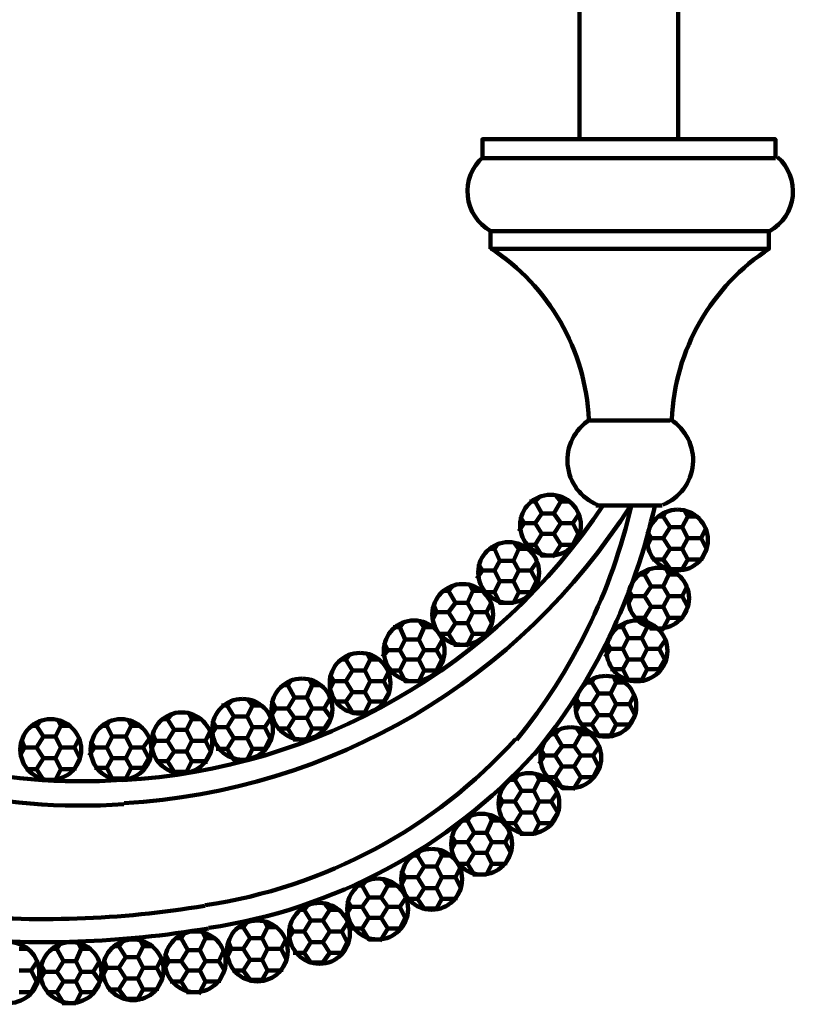
# Model space of a CAD drawing. Units: inches. Extents: x -13.8 to 24.3, y -21.9 to 33.
# Drawn here: x 16.3 to 24.3, y -15.5 to -5.4 of the extents above; entities that cross this region are included whole.
import ezdxf

# ---------------------------------------------------------------- set-up
doc = ezdxf.new("R2010")
doc.units = ezdxf.units.IN
doc.header["$MEASUREMENT"] = 0
doc.layers.add('Layer 1', color=7, linetype='Continuous')

# ---------------------------------------------------------------- blocks, each defined once
blk = doc.blocks.new('block 3')
at = {"layer": 'Layer 1', "color": 7, "lineweight": 140, "true_color": 0xffffff}
for points in [[(22.247, -10.353), (22.288, -10.353)], [(22.247, -10.353), (22.302, -10.353)], [(22.247, -10.353), (22.884, -10.353)], [(22.288, -10.353), (22.316, -10.353)], [(22.357, -10.353), (22.302, -10.353)], [(22.316, -10.353), (22.565, -10.353)], [(22.565, -10.353), (22.814, -10.353), (22.884, -10.353)], [(22.565, -10.353), (22.773, -10.353)], [(22.814, -10.353), (22.773, -10.353)], [(22.814, -10.353), (22.814, -10.353)], [(22.814, -10.353), (22.884, -10.353)]]:
    blk.add_lwpolyline(points, dxfattribs=at)
for points in [[(17.37, -13.168), (19.365, -13.053), (21.189, -12.009), (22.298, -10.347)], [(17.384, -13.403), (19.508, -13.281), (21.442, -12.143), (22.58, -10.346)], [(21.407, -12.752), (21.98, -12.052), (22.383, -11.229), (22.584, -10.347)], [(21.586, -12.905), (22.195, -12.162), (22.62, -11.285), (22.826, -10.346)], [(13.783, -12.339), (14.87, -12.959), (16.115, -13.246), (17.364, -13.165)], [(13.7, -12.578), (14.82, -13.207), (16.098, -13.497), (17.38, -13.414)], [(18.213, -14.449), (19.439, -14.266), (20.564, -13.664), (21.396, -12.746)], [(18.252, -14.681), (19.536, -14.49), (20.714, -13.86), (21.585, -12.899)], [(15.588, -14.543), (16.462, -14.629), (17.344, -14.599), (18.21, -14.453)], [(15.561, -14.777), (16.457, -14.866), (17.36, -14.835), (18.247, -14.685)]]:
    blk.add_open_spline(points, degree=3, dxfattribs=at)
blk = doc.blocks.new('block 5')
at = {"layer": 'Layer 1', "color": 7, "lineweight": 140, "true_color": 0xffffff}
for points in [[(24.061, -6.794), (24.061, -6.6), (21.056, -6.6), (21.056, -6.794), (22.565, -6.794)], [(24.061, -6.794), (22.565, -6.794)], [(21.139, -7.542), (21.139, -7.722)], [(21.139, -7.542), (22.565, -7.542)], [(23.992, -7.542), (22.565, -7.542)], [(23.992, -7.542), (23.992, -7.722)], [(21.139, -7.722), (22.565, -7.722)], [(23.992, -7.722), (22.565, -7.722)], [(22.15, -9.481), (22.565, -9.481)], [(22.98, -9.481), (22.565, -9.481)], [(21.596, -10.312), (21.637, -10.27)], [(21.859, -10.312), (21.817, -10.256)], [(21.54, -10.312), (21.596, -10.312)], [(21.665, -10.436), (21.596, -10.312)], [(21.79, -10.436), (21.859, -10.312)], [(21.859, -10.312), (21.942, -10.312)], [(22.898, -10.353), (22.219, -10.353)], [(21.485, -10.533), (21.443, -10.464)], [(21.596, -10.533), (21.665, -10.436)], [(21.665, -10.436), (21.79, -10.436)], [(21.859, -10.533), (21.79, -10.436)], [(21.983, -10.533), (22.039, -10.45)], [(22.856, -10.464), (22.911, -10.464)], [(22.911, -10.464), (22.939, -10.409)], [(22.98, -10.575), (22.911, -10.464)], [(23.105, -10.575), (23.161, -10.464)], [(23.161, -10.464), (23.133, -10.409)], [(23.161, -10.464), (23.244, -10.464)], [(21.43, -10.616), (21.485, -10.533)], [(21.485, -10.533), (21.596, -10.533)], [(21.665, -10.644), (21.596, -10.533)], [(21.79, -10.644), (21.859, -10.533)], [(21.859, -10.533), (21.983, -10.533)], [(22.039, -10.644), (21.983, -10.533)], [(22.911, -10.686), (22.98, -10.575)], [(22.98, -10.575), (23.105, -10.575)], [(23.161, -10.686), (23.105, -10.575)], [(21.596, -10.755), (21.665, -10.644)], [(21.665, -10.644), (21.79, -10.644)], [(21.859, -10.755), (21.79, -10.644)], [(21.983, -10.755), (22.039, -10.644)], [(22.039, -10.644), (22.039, -10.644)], [(22.039, -10.644), (22.053, -10.644)], [(22.787, -10.686), (22.745, -10.616)], [(22.745, -10.769), (22.787, -10.686)], [(22.787, -10.686), (22.911, -10.686)], [(22.98, -10.796), (22.911, -10.686)], [(23.105, -10.796), (23.161, -10.686)], [(23.161, -10.686), (23.299, -10.686)], [(23.299, -10.686), (23.341, -10.603)], [(23.354, -10.796), (23.299, -10.686)], [(21.18, -10.796), (21.208, -10.755)], [(21.43, -10.796), (21.388, -10.741)], [(21.485, -10.755), (21.596, -10.755)], [(21.79, -10.866), (21.665, -10.866), (21.596, -10.755)], [(21.79, -10.866), (21.859, -10.755)], [(21.859, -10.755), (21.983, -10.755)], [(21.983, -10.769), (21.983, -10.755)], [(21.125, -10.796), (21.18, -10.796)], [(21.236, -10.921), (21.18, -10.796)], [(21.374, -10.921), (21.43, -10.796)], [(21.43, -10.796), (21.513, -10.796)], [(21.665, -10.866), (21.665, -10.866)], [(21.803, -10.88), (21.79, -10.866)], [(22.911, -10.907), (22.98, -10.796)], [(22.98, -10.796), (23.105, -10.796)], [(23.161, -10.907), (23.105, -10.796)], [(23.299, -10.907), (23.354, -10.796)], [(23.354, -10.796), (23.354, -10.796)], [(23.354, -10.796), (23.354, -10.796)], [(21.056, -11.018), (21.014, -10.949)], [(21.18, -11.018), (21.236, -10.921)], [(21.236, -10.921), (21.374, -10.921)], [(21.43, -11.018), (21.374, -10.921)], [(21.554, -11.018), (21.61, -10.935)], [(22.801, -10.907), (22.911, -10.907)], [(23.105, -11.004), (22.98, -11.004), (22.911, -10.907)], [(23.105, -11.004), (23.161, -10.907)], [(23.161, -10.907), (23.299, -10.907)], [(23.299, -10.921), (23.299, -10.907)], [(21, -11.101), (21.056, -11.018)], [(21.056, -11.018), (21.18, -11.018)], [(21.236, -11.129), (21.18, -11.018)], [(21.374, -11.129), (21.43, -11.018)], [(21.43, -11.018), (21.554, -11.018)], [(21.61, -11.129), (21.554, -11.018)], [(22.662, -11.06), (22.717, -11.06)], [(22.717, -11.06), (22.759, -11.018)], [(22.787, -11.184), (22.717, -11.06)], [(22.911, -11.184), (22.967, -11.06)], [(22.967, -11.06), (22.939, -11.004)], [(22.967, -11.018), (22.98, -11.004)], [(22.967, -11.06), (23.05, -11.06)], [(23.119, -11.018), (23.105, -11.004)], [(20.709, -11.226), (20.751, -11.184)], [(20.959, -11.226), (20.931, -11.171)], [(21.18, -11.24), (21.236, -11.129)], [(21.236, -11.129), (21.374, -11.129)], [(21.43, -11.24), (21.374, -11.129)], [(21.554, -11.24), (21.61, -11.129)], [(21.61, -11.129), (21.61, -11.129)], [(21.61, -11.129), (21.623, -11.129)], [(22.717, -11.281), (22.787, -11.184)], [(22.787, -11.184), (22.911, -11.184)], [(22.967, -11.281), (22.911, -11.184)], [(23.105, -11.281), (23.147, -11.198)], [(20.654, -11.226), (20.709, -11.226)], [(20.779, -11.35), (20.709, -11.226)], [(20.903, -11.35), (20.959, -11.226)], [(20.959, -11.226), (21.056, -11.226)], [(21.056, -11.24), (21.18, -11.24)], [(21.374, -11.35), (21.236, -11.35), (21.18, -11.24)], [(21.374, -11.35), (21.43, -11.24)], [(21.43, -11.24), (21.554, -11.24)], [(21.554, -11.253), (21.554, -11.24)], [(22.593, -11.281), (22.551, -11.212)], [(22.551, -11.364), (22.593, -11.281)], [(22.593, -11.281), (22.717, -11.281)], [(22.787, -11.392), (22.717, -11.281)], [(22.911, -11.392), (22.967, -11.281)], [(22.967, -11.281), (23.105, -11.281)], [(23.161, -11.392), (23.105, -11.281)], [(20.585, -11.447), (20.557, -11.378)], [(20.709, -11.447), (20.779, -11.35)], [(20.779, -11.35), (20.903, -11.35)], [(20.959, -11.447), (20.903, -11.35)], [(21.097, -11.447), (21.139, -11.364)], [(21.236, -11.35), (21.236, -11.35)], [(21.374, -11.364), (21.374, -11.35)], [(22.717, -11.503), (22.787, -11.392)], [(22.787, -11.392), (22.911, -11.392)], [(22.967, -11.503), (22.911, -11.392)], [(23.105, -11.503), (23.161, -11.392)], [(23.161, -11.392), (23.161, -11.392)], [(23.161, -11.392), (23.161, -11.392)], [(20.543, -11.53), (20.585, -11.447)], [(20.585, -11.447), (20.709, -11.447)], [(20.779, -11.558), (20.709, -11.447)], [(20.903, -11.558), (20.959, -11.447)], [(20.959, -11.447), (21.097, -11.447)], [(21.153, -11.558), (21.097, -11.447)], [(20.142, -11.6), (20.211, -11.6)], [(20.211, -11.6), (20.239, -11.558)], [(20.266, -11.724), (20.211, -11.6)], [(20.405, -11.724), (20.46, -11.6)], [(20.46, -11.6), (20.419, -11.544)], [(20.46, -11.6), (20.543, -11.6)], [(20.709, -11.669), (20.779, -11.558)], [(20.779, -11.558), (20.903, -11.558)], [(20.959, -11.669), (20.903, -11.558)], [(21.097, -11.669), (21.153, -11.558)], [(21.153, -11.558), (21.153, -11.558)], [(21.153, -11.558), (21.153, -11.558)], [(22.427, -11.6), (22.496, -11.6)], [(22.496, -11.6), (22.523, -11.544)], [(22.551, -11.711), (22.496, -11.6)], [(22.607, -11.503), (22.717, -11.503)], [(22.69, -11.711), (22.745, -11.6)], [(22.745, -11.6), (22.704, -11.53)], [(22.911, -11.614), (22.787, -11.614), (22.717, -11.503)], [(22.745, -11.6), (22.828, -11.6)], [(22.911, -11.614), (22.967, -11.503)], [(22.967, -11.503), (23.105, -11.503)], [(23.105, -11.517), (23.105, -11.503)], [(20.599, -11.669), (20.709, -11.669)], [(20.903, -11.78), (20.779, -11.78), (20.709, -11.669)], [(20.903, -11.78), (20.959, -11.669)], [(20.959, -11.669), (21.097, -11.669)], [(21.097, -11.683), (21.097, -11.669)], [(22.773, -11.614), (22.787, -11.614)], [(22.925, -11.627), (22.911, -11.614)], [(20.086, -11.835), (20.045, -11.752)], [(20.211, -11.835), (20.266, -11.724)], [(20.266, -11.724), (20.405, -11.724)], [(20.46, -11.835), (20.405, -11.724)], [(20.585, -11.835), (20.64, -11.738)], [(20.765, -11.78), (20.779, -11.78)], [(20.917, -11.794), (20.903, -11.78)], [(22.371, -11.821), (22.33, -11.752)], [(22.496, -11.821), (22.551, -11.711)], [(22.551, -11.711), (22.69, -11.711)], [(22.745, -11.821), (22.69, -11.711)], [(22.87, -11.821), (22.925, -11.738)], [(19.657, -11.932), (19.698, -11.877)], [(19.906, -11.932), (19.879, -11.877)], [(20.031, -11.904), (20.086, -11.835)], [(20.086, -11.835), (20.211, -11.835)], [(20.266, -11.932), (20.211, -11.835)], [(20.405, -11.932), (20.46, -11.835)], [(20.46, -11.835), (20.585, -11.835)], [(20.64, -11.932), (20.585, -11.835)], [(22.316, -11.904), (22.371, -11.821)], [(22.371, -11.821), (22.496, -11.821)], [(22.551, -11.932), (22.496, -11.821)], [(22.69, -11.932), (22.745, -11.821)], [(22.745, -11.821), (22.87, -11.821)], [(22.925, -11.932), (22.87, -11.821)], [(19.602, -11.932), (19.657, -11.932)], [(19.726, -12.043), (19.657, -11.932)], [(19.851, -12.043), (19.906, -11.932)], [(19.906, -11.932), (19.989, -11.932)], [(20.211, -12.043), (20.266, -11.932)], [(20.266, -11.932), (20.405, -11.932)], [(20.46, -12.043), (20.405, -11.932)], [(20.585, -12.043), (20.64, -11.932)], [(20.64, -11.932), (20.64, -11.932)], [(20.64, -11.932), (20.654, -11.932)], [(22.496, -12.029), (22.551, -11.932)], [(22.551, -11.932), (22.69, -11.932)], [(22.745, -12.029), (22.69, -11.932)], [(22.87, -12.029), (22.925, -11.932)], [(22.925, -11.932), (22.925, -11.932)], [(22.925, -11.932), (22.939, -11.932)], [(19.532, -12.154), (19.491, -12.084)], [(19.657, -12.154), (19.726, -12.043)], [(19.726, -12.043), (19.851, -12.043)], [(19.906, -12.154), (19.851, -12.043)], [(20.045, -12.154), (20.086, -12.071)], [(20.086, -12.043), (20.211, -12.043)], [(20.405, -12.154), (20.266, -12.154), (20.211, -12.043)], [(20.405, -12.154), (20.46, -12.043)], [(20.46, -12.043), (20.585, -12.043)], [(20.585, -12.057), (20.585, -12.043)], [(22.371, -12.029), (22.496, -12.029)], [(22.427, -12.167), (22.399, -12.098)], [(22.69, -12.14), (22.551, -12.14), (22.496, -12.029)], [(22.69, -12.14), (22.745, -12.029)], [(22.745, -12.029), (22.87, -12.029)], [(22.87, -12.043), (22.87, -12.029)], [(19.006, -12.195), (19.061, -12.195)], [(19.061, -12.195), (19.089, -12.154)], [(19.131, -12.32), (19.061, -12.195)], [(19.255, -12.32), (19.311, -12.195)], [(19.311, -12.195), (19.283, -12.14)], [(19.311, -12.195), (19.394, -12.195)], [(19.491, -12.237), (19.532, -12.154)], [(19.532, -12.154), (19.657, -12.154)], [(19.726, -12.264), (19.657, -12.154)], [(19.851, -12.264), (19.906, -12.154)], [(19.906, -12.154), (20.045, -12.154)], [(20.1, -12.264), (20.045, -12.154)], [(20.266, -12.154), (20.266, -12.154)], [(20.405, -12.167), (20.405, -12.154)], [(22.122, -12.167), (22.177, -12.167)], [(22.177, -12.167), (22.205, -12.112)], [(22.247, -12.278), (22.177, -12.167)], [(22.371, -12.278), (22.427, -12.167)], [(22.427, -12.167), (22.51, -12.167)], [(22.551, -12.154), (22.551, -12.14)], [(22.69, -12.154), (22.69, -12.14)], [(19.657, -12.361), (19.726, -12.264)], [(19.726, -12.264), (19.851, -12.264)], [(19.906, -12.361), (19.851, -12.264)], [(20.045, -12.361), (20.1, -12.264)], [(20.1, -12.264), (20.1, -12.264)], [(20.1, -12.264), (20.1, -12.264)], [(22.177, -12.389), (22.247, -12.278)], [(22.247, -12.278), (22.371, -12.278)], [(22.427, -12.389), (22.371, -12.278)], [(22.565, -12.389), (22.607, -12.306)], [(18.383, -12.403), (18.438, -12.403)], [(18.438, -12.403), (18.48, -12.361)], [(18.507, -12.514), (18.438, -12.403)], [(18.646, -12.514), (18.701, -12.403)], [(18.701, -12.403), (18.66, -12.348)], [(18.701, -12.403), (18.785, -12.403)], [(18.937, -12.431), (18.895, -12.348)], [(19.061, -12.431), (19.131, -12.32)], [(19.131, -12.32), (19.255, -12.32)], [(19.311, -12.431), (19.255, -12.32)], [(19.435, -12.431), (19.491, -12.334)], [(19.546, -12.361), (19.657, -12.361)], [(19.851, -12.472), (19.726, -12.472), (19.657, -12.361)], [(19.851, -12.472), (19.906, -12.361)], [(19.906, -12.361), (20.045, -12.361)], [(20.045, -12.389), (20.045, -12.361)], [(22.053, -12.389), (22.011, -12.32)], [(22.011, -12.472), (22.053, -12.389)], [(22.053, -12.389), (22.177, -12.389)], [(22.247, -12.5), (22.177, -12.389)], [(22.371, -12.5), (22.427, -12.389)], [(22.427, -12.389), (22.565, -12.389)], [(22.621, -12.5), (22.565, -12.389)], [(17.829, -12.541), (17.871, -12.486)], [(18.078, -12.541), (18.051, -12.486)], [(18.895, -12.5), (18.937, -12.431)], [(18.937, -12.431), (19.061, -12.431)], [(19.131, -12.528), (19.061, -12.431)], [(19.255, -12.528), (19.311, -12.431)], [(19.311, -12.431), (19.435, -12.431)], [(19.505, -12.528), (19.435, -12.431)], [(19.712, -12.486), (19.726, -12.472)], [(19.865, -12.486), (19.851, -12.472)], [(22.177, -12.597), (22.247, -12.5)], [(22.247, -12.5), (22.371, -12.5)], [(22.427, -12.597), (22.371, -12.5)], [(22.565, -12.597), (22.621, -12.5)], [(22.621, -12.5), (22.621, -12.5)], [(22.621, -12.5), (22.621, -12.5)], [(16.43, -12.611), (16.486, -12.611)], [(16.486, -12.611), (16.527, -12.555)], [(16.555, -12.721), (16.486, -12.611)], [(16.68, -12.721), (16.735, -12.611)], [(16.735, -12.611), (16.707, -12.555)], [(16.735, -12.611), (16.832, -12.611)], [(17.15, -12.611), (17.206, -12.611)], [(17.206, -12.611), (17.233, -12.555)], [(17.261, -12.721), (17.206, -12.611)], [(17.4, -12.721), (17.455, -12.611)], [(17.455, -12.611), (17.427, -12.555)], [(17.455, -12.611), (17.538, -12.611)], [(17.774, -12.541), (17.829, -12.541)], [(17.898, -12.652), (17.829, -12.541)], [(18.023, -12.652), (18.078, -12.541)], [(18.078, -12.541), (18.175, -12.541)], [(18.328, -12.625), (18.286, -12.555)], [(18.438, -12.625), (18.507, -12.514)], [(18.507, -12.514), (18.646, -12.514)], [(18.701, -12.625), (18.646, -12.514)], [(18.826, -12.625), (18.881, -12.541)], [(19.061, -12.638), (19.131, -12.528)], [(19.131, -12.528), (19.255, -12.528)], [(19.311, -12.638), (19.255, -12.528)], [(19.435, -12.638), (19.505, -12.528)], [(19.505, -12.528), (19.505, -12.528)], [(19.505, -12.528), (19.505, -12.528)], [(22.066, -12.597), (22.177, -12.597)], [(22.371, -12.708), (22.247, -12.708), (22.177, -12.597)], [(22.371, -12.708), (22.427, -12.597)], [(22.427, -12.597), (22.565, -12.597)], [(22.565, -12.611), (22.565, -12.597)], [(17.704, -12.763), (17.677, -12.694)], [(17.829, -12.763), (17.898, -12.652)], [(17.898, -12.652), (18.023, -12.652)], [(18.078, -12.763), (18.023, -12.652)], [(18.217, -12.763), (18.258, -12.68)], [(18.272, -12.708), (18.328, -12.625)], [(18.328, -12.625), (18.438, -12.625)], [(18.507, -12.735), (18.438, -12.625)], [(18.646, -12.735), (18.701, -12.625)], [(18.701, -12.625), (18.826, -12.625)], [(18.881, -12.735), (18.826, -12.625)], [(18.951, -12.638), (19.061, -12.638)], [(19.255, -12.749), (19.131, -12.749), (19.061, -12.638)], [(19.255, -12.749), (19.311, -12.638)], [(19.311, -12.638), (19.435, -12.638)], [(19.435, -12.652), (19.435, -12.638)], [(21.748, -12.694), (21.803, -12.694)], [(21.803, -12.694), (21.845, -12.652)], [(21.873, -12.818), (21.803, -12.694)], [(21.997, -12.818), (22.066, -12.694)], [(22.066, -12.694), (22.025, -12.638)], [(22.066, -12.694), (22.15, -12.694)], [(22.233, -12.721), (22.247, -12.708)], [(22.385, -12.721), (22.371, -12.708)], [(16.361, -12.832), (16.333, -12.763)], [(16.486, -12.832), (16.555, -12.721)], [(16.555, -12.721), (16.68, -12.721)], [(16.735, -12.832), (16.68, -12.721)], [(16.873, -12.832), (16.915, -12.749)], [(17.081, -12.832), (17.04, -12.763)], [(17.206, -12.832), (17.261, -12.721)], [(17.261, -12.721), (17.4, -12.721)], [(17.455, -12.832), (17.4, -12.721)], [(17.58, -12.832), (17.635, -12.749)], [(17.663, -12.846), (17.704, -12.763)], [(17.704, -12.763), (17.829, -12.763)], [(17.898, -12.874), (17.829, -12.763)], [(18.023, -12.874), (18.078, -12.763)], [(18.078, -12.763), (18.217, -12.763)], [(18.272, -12.874), (18.217, -12.763)], [(18.438, -12.846), (18.507, -12.735)], [(18.507, -12.735), (18.646, -12.735)], [(18.701, -12.846), (18.646, -12.735)], [(18.826, -12.846), (18.881, -12.735)], [(18.881, -12.735), (18.881, -12.735)], [(18.881, -12.735), (18.895, -12.735)], [(19.117, -12.749), (19.131, -12.749)], [(19.255, -12.763), (19.255, -12.749)], [(16.319, -12.915), (16.361, -12.832)], [(16.361, -12.832), (16.486, -12.832)], [(16.555, -12.943), (16.486, -12.832)], [(16.68, -12.943), (16.735, -12.832)], [(16.735, -12.832), (16.873, -12.832)], [(16.929, -12.943), (16.873, -12.832)], [(17.026, -12.915), (17.081, -12.832)], [(17.081, -12.832), (17.206, -12.832)], [(17.261, -12.943), (17.206, -12.832)], [(17.4, -12.943), (17.455, -12.832)], [(17.455, -12.832), (17.58, -12.832)], [(17.635, -12.943), (17.58, -12.832)], [(17.829, -12.971), (17.898, -12.874)], [(17.898, -12.874), (18.023, -12.874)], [(18.078, -12.971), (18.023, -12.874)], [(18.217, -12.971), (18.272, -12.874)], [(18.272, -12.874), (18.272, -12.874)], [(18.272, -12.874), (18.272, -12.874)], [(18.328, -12.846), (18.438, -12.846)], [(18.646, -12.957), (18.507, -12.957), (18.438, -12.846)], [(18.646, -12.957), (18.701, -12.846)], [(18.701, -12.846), (18.826, -12.846)], [(18.826, -12.86), (18.826, -12.846)], [(21.693, -12.915), (21.651, -12.846)], [(21.803, -12.915), (21.873, -12.818)], [(21.873, -12.818), (21.997, -12.818)], [(22.066, -12.915), (21.997, -12.818)], [(22.191, -12.915), (22.247, -12.832)], [(16.486, -13.054), (16.555, -12.943)], [(16.555, -12.943), (16.68, -12.943)], [(16.735, -13.054), (16.68, -12.943)], [(16.873, -13.054), (16.929, -12.943)], [(16.929, -12.943), (16.929, -12.943)], [(16.929, -12.943), (16.929, -12.943)], [(17.206, -13.04), (17.261, -12.943)], [(17.261, -12.943), (17.4, -12.943)], [(17.455, -13.04), (17.4, -12.943)], [(17.58, -13.04), (17.635, -12.943)], [(17.635, -12.943), (17.635, -12.943)], [(17.635, -12.943), (17.649, -12.943)], [(17.718, -12.971), (17.829, -12.971)], [(18.023, -13.081), (17.898, -13.081), (17.829, -12.971)], [(18.023, -13.081), (18.078, -12.971)], [(18.078, -12.971), (18.217, -12.971)], [(18.217, -12.998), (18.217, -12.971)], [(18.507, -12.957), (18.507, -12.957)], [(18.646, -12.971), (18.646, -12.957)], [(21.637, -12.998), (21.693, -12.915)], [(21.693, -12.915), (21.803, -12.915)], [(21.873, -13.026), (21.803, -12.915)], [(21.997, -13.026), (22.066, -12.915)], [(22.066, -12.915), (22.191, -12.915)], [(22.247, -13.026), (22.191, -12.915)], [(16.375, -13.054), (16.486, -13.054)], [(16.68, -13.165), (16.555, -13.165), (16.486, -13.054)], [(16.68, -13.165), (16.735, -13.054)], [(16.735, -13.054), (16.873, -13.054)], [(16.873, -13.068), (16.873, -13.054)], [(17.081, -13.04), (17.206, -13.04)], [(17.4, -13.151), (17.261, -13.151), (17.206, -13.04)], [(17.4, -13.151), (17.455, -13.04)], [(17.455, -13.04), (17.58, -13.04)], [(17.58, -13.068), (17.58, -13.04)], [(17.884, -13.095), (17.898, -13.081)], [(18.037, -13.095), (18.023, -13.081)], [(21.637, -13.165), (21.61, -13.109)], [(21.803, -13.137), (21.873, -13.026)], [(21.873, -13.026), (21.997, -13.026)], [(22.066, -13.137), (21.997, -13.026)], [(22.191, -13.137), (22.247, -13.026)], [(22.247, -13.026), (22.247, -13.026)], [(22.247, -13.026), (22.261, -13.026)], [(16.541, -13.165), (16.555, -13.165)], [(16.693, -13.165), (16.68, -13.165)], [(17.261, -13.165), (17.261, -13.151)], [(17.4, -13.165), (17.4, -13.151)], [(21.333, -13.165), (21.388, -13.165)], [(21.388, -13.165), (21.416, -13.123)], [(21.457, -13.275), (21.388, -13.165)], [(21.582, -13.275), (21.637, -13.165)], [(21.637, -13.165), (21.72, -13.165)], [(21.693, -13.137), (21.803, -13.137)], [(21.997, -13.248), (21.873, -13.248), (21.803, -13.137)], [(21.997, -13.248), (22.066, -13.137)], [(22.066, -13.137), (22.191, -13.137)], [(22.191, -13.151), (22.191, -13.137)], [(21.388, -13.386), (21.457, -13.275)], [(21.457, -13.275), (21.582, -13.275)], [(21.637, -13.386), (21.582, -13.275)], [(21.762, -13.386), (21.817, -13.303)], [(21.873, -13.248), (21.873, -13.248)], [(22.011, -13.261), (21.997, -13.248)], [(21.263, -13.386), (21.222, -13.317)], [(21.222, -13.469), (21.263, -13.386)], [(21.263, -13.386), (21.388, -13.386)], [(21.457, -13.497), (21.388, -13.386)], [(21.582, -13.497), (21.637, -13.386)], [(21.637, -13.386), (21.762, -13.386)], [(21.831, -13.497), (21.762, -13.386)], [(21.388, -13.608), (21.457, -13.497)], [(21.457, -13.497), (21.582, -13.497)], [(21.637, -13.608), (21.582, -13.497)], [(21.762, -13.608), (21.831, -13.497)], [(21.831, -13.497), (21.831, -13.497)], [(21.831, -13.497), (21.831, -13.497)], [(20.848, -13.58), (20.903, -13.58)], [(20.903, -13.58), (20.931, -13.538)], [(20.973, -13.705), (20.903, -13.58)], [(21.097, -13.705), (21.153, -13.58)], [(21.153, -13.58), (21.125, -13.525)], [(21.153, -13.58), (21.236, -13.58)], [(21.277, -13.608), (21.388, -13.608)], [(21.582, -13.718), (21.457, -13.718), (21.388, -13.608)], [(21.582, -13.718), (21.637, -13.608)], [(21.637, -13.608), (21.762, -13.608)], [(21.762, -13.621), (21.762, -13.608)], [(20.903, -13.802), (20.973, -13.705)], [(20.973, -13.705), (21.097, -13.705)], [(21.153, -13.802), (21.097, -13.705)], [(21.291, -13.802), (21.333, -13.718)], [(21.443, -13.718), (21.457, -13.718)], [(21.582, -13.718), (21.582, -13.718)], [(20.779, -13.802), (20.737, -13.732)], [(20.737, -13.885), (20.779, -13.802)], [(20.779, -13.802), (20.903, -13.802)], [(20.973, -13.912), (20.903, -13.802)], [(21.097, -13.912), (21.153, -13.802)], [(21.153, -13.802), (21.291, -13.802)], [(21.347, -13.912), (21.291, -13.802)], [(20.391, -13.94), (20.419, -13.885)], [(20.64, -13.94), (20.612, -13.885)], [(20.903, -14.023), (20.973, -13.912)], [(20.973, -13.912), (21.097, -13.912)], [(21.153, -14.023), (21.097, -13.912)], [(21.291, -14.023), (21.347, -13.912)], [(21.347, -13.912), (21.347, -13.912)], [(21.347, -13.912), (21.347, -13.912)], [(20.335, -13.94), (20.391, -13.94)], [(20.46, -14.051), (20.391, -13.94)], [(20.585, -14.051), (20.64, -13.94)], [(20.64, -13.94), (20.723, -13.94)], [(20.266, -14.162), (20.225, -14.092)], [(20.391, -14.162), (20.46, -14.051)], [(20.46, -14.051), (20.585, -14.051)], [(20.64, -14.162), (20.585, -14.051)], [(20.779, -14.162), (20.82, -14.079)], [(20.793, -14.023), (20.903, -14.023)], [(21.097, -14.134), (20.973, -14.134), (20.903, -14.023)], [(21.097, -14.134), (21.153, -14.023)], [(21.153, -14.023), (21.291, -14.023)], [(21.291, -14.037), (21.291, -14.023)], [(19.823, -14.245), (19.865, -14.203)], [(20.086, -14.245), (20.045, -14.189)], [(20.225, -14.245), (20.266, -14.162)], [(20.266, -14.162), (20.391, -14.162)], [(20.46, -14.272), (20.391, -14.162)], [(20.585, -14.272), (20.64, -14.162)], [(20.64, -14.162), (20.779, -14.162)], [(20.834, -14.272), (20.779, -14.162)], [(20.959, -14.134), (20.973, -14.134)], [(21.097, -14.148), (21.097, -14.134)], [(19.768, -14.245), (19.823, -14.245)], [(19.892, -14.369), (19.823, -14.245)], [(20.017, -14.369), (20.086, -14.245)], [(20.086, -14.245), (20.169, -14.245)], [(20.391, -14.383), (20.46, -14.272)], [(20.46, -14.272), (20.585, -14.272)], [(20.64, -14.383), (20.585, -14.272)], [(20.779, -14.383), (20.834, -14.272)], [(20.834, -14.272), (20.834, -14.272)], [(20.834, -14.272), (20.834, -14.272)], [(19.712, -14.466), (19.671, -14.397)], [(19.823, -14.466), (19.892, -14.369)], [(19.892, -14.369), (20.017, -14.369)], [(20.086, -14.466), (20.017, -14.369)], [(20.211, -14.466), (20.266, -14.383)], [(20.28, -14.383), (20.391, -14.383)], [(20.585, -14.48), (20.46, -14.48), (20.391, -14.383)], [(20.585, -14.48), (20.64, -14.383)], [(20.64, -14.383), (20.779, -14.383)], [(20.779, -14.397), (20.779, -14.383)], [(19.172, -14.494), (19.228, -14.494)], [(19.228, -14.494), (19.269, -14.439)], [(19.297, -14.605), (19.228, -14.494)], [(19.421, -14.605), (19.491, -14.494)], [(19.491, -14.494), (19.449, -14.439)], [(19.491, -14.494), (19.574, -14.494)], [(19.657, -14.549), (19.712, -14.466)], [(19.712, -14.466), (19.823, -14.466)], [(19.892, -14.577), (19.823, -14.466)], [(20.017, -14.577), (20.086, -14.466)], [(20.086, -14.466), (20.211, -14.466)], [(20.266, -14.577), (20.211, -14.466)], [(20.446, -14.494), (20.46, -14.48)], [(20.599, -14.494), (20.585, -14.48)], [(18.604, -14.674), (18.646, -14.619)], [(18.854, -14.674), (18.826, -14.619)], [(19.228, -14.716), (19.297, -14.605)], [(19.297, -14.605), (19.421, -14.605)], [(19.491, -14.716), (19.421, -14.605)], [(19.823, -14.688), (19.892, -14.577)], [(19.892, -14.577), (20.017, -14.577)], [(20.086, -14.688), (20.017, -14.577)], [(20.211, -14.688), (20.266, -14.577)], [(20.266, -14.577), (20.266, -14.577)], [(20.266, -14.577), (20.28, -14.577)], [(18.549, -14.674), (18.604, -14.674)], [(18.674, -14.785), (18.604, -14.674)], [(18.798, -14.785), (18.854, -14.674)], [(18.854, -14.674), (18.951, -14.674)], [(19.061, -14.799), (19.117, -14.716)], [(19.117, -14.716), (19.075, -14.646)], [(19.117, -14.716), (19.228, -14.716)], [(19.297, -14.826), (19.228, -14.716)], [(19.421, -14.826), (19.491, -14.716)], [(19.491, -14.716), (19.615, -14.716)], [(19.615, -14.716), (19.671, -14.633)], [(19.671, -14.826), (19.615, -14.716)], [(19.712, -14.688), (19.823, -14.688)], [(20.017, -14.799), (19.892, -14.799), (19.823, -14.688)], [(20.017, -14.799), (20.086, -14.688)], [(20.086, -14.688), (20.211, -14.688)], [(20.211, -14.702), (20.211, -14.688)], [(17.33, -14.868), (17.372, -14.812)], [(17.58, -14.868), (17.552, -14.812)], [(17.912, -14.785), (17.967, -14.785)], [(17.967, -14.785), (17.995, -14.743)], [(18.037, -14.909), (17.967, -14.785)], [(18.161, -14.909), (18.217, -14.785)], [(18.217, -14.785), (18.189, -14.729)], [(18.217, -14.785), (18.3, -14.785)], [(18.48, -14.896), (18.452, -14.826)], [(18.604, -14.896), (18.674, -14.785)], [(18.674, -14.785), (18.798, -14.785)], [(18.854, -14.896), (18.798, -14.785)], [(18.992, -14.896), (19.034, -14.812)], [(19.228, -14.937), (19.297, -14.826)], [(19.297, -14.826), (19.421, -14.826)], [(19.491, -14.937), (19.421, -14.826)], [(19.615, -14.937), (19.671, -14.826)], [(19.671, -14.826), (19.671, -14.826)], [(19.671, -14.826), (19.685, -14.826)], [(19.892, -14.799), (19.892, -14.799)], [(20.031, -14.812), (20.017, -14.799)], [(16.306, -14.896), (16.389, -14.896)], [(16.638, -14.896), (16.693, -14.896)], [(16.693, -14.896), (16.721, -14.854)], [(16.763, -15.02), (16.693, -14.896)], [(16.887, -15.02), (16.943, -14.896)], [(16.943, -14.896), (16.915, -14.84)], [(16.943, -14.896), (17.026, -14.896)], [(17.275, -14.868), (17.33, -14.868)], [(17.4, -14.979), (17.33, -14.868)], [(17.524, -14.979), (17.58, -14.868)], [(17.58, -14.868), (17.677, -14.868)], [(17.967, -15.02), (18.037, -14.909)], [(18.037, -14.909), (18.161, -14.909)], [(18.217, -15.02), (18.161, -14.909)], [(18.355, -15.02), (18.397, -14.923)], [(18.438, -14.979), (18.48, -14.896)], [(18.48, -14.896), (18.604, -14.896)], [(18.674, -15.006), (18.604, -14.896)], [(18.798, -15.006), (18.854, -14.896)], [(18.854, -14.896), (18.992, -14.896)], [(19.048, -15.006), (18.992, -14.896)], [(16.693, -15.131), (16.763, -15.02)], [(16.763, -15.02), (16.887, -15.02)], [(16.943, -15.131), (16.887, -15.02)], [(17.206, -15.09), (17.178, -15.02)], [(17.33, -15.09), (17.4, -14.979)], [(17.4, -14.979), (17.524, -14.979)], [(17.58, -15.09), (17.524, -14.979)], [(17.718, -15.09), (17.76, -15.006)], [(17.843, -15.02), (17.801, -14.937)], [(17.801, -15.09), (17.843, -15.02)], [(17.843, -15.02), (17.967, -15.02)], [(18.037, -15.117), (17.967, -15.02)], [(18.161, -15.117), (18.217, -15.02)], [(18.217, -15.02), (18.355, -15.02)], [(18.411, -15.117), (18.355, -15.02)], [(18.604, -15.117), (18.674, -15.006)], [(18.674, -15.006), (18.798, -15.006)], [(18.854, -15.117), (18.798, -15.006)], [(18.992, -15.117), (19.048, -15.006)], [(19.048, -15.006), (19.048, -15.006)], [(19.048, -15.006), (19.048, -15.006)], [(19.117, -14.937), (19.228, -14.937)], [(19.421, -15.034), (19.297, -15.034), (19.228, -14.937)], [(19.421, -15.034), (19.491, -14.937)], [(19.491, -14.937), (19.615, -14.937)], [(19.615, -14.951), (19.615, -14.937)], [(16.306, -15.117), (16.43, -15.117)], [(16.43, -15.117), (16.486, -15.034)], [(16.486, -15.228), (16.43, -15.117)], [(16.569, -15.131), (16.527, -15.048)], [(16.527, -15.2), (16.569, -15.131)], [(16.569, -15.131), (16.693, -15.131)], [(16.763, -15.228), (16.693, -15.131)], [(16.887, -15.228), (16.943, -15.131)], [(16.943, -15.131), (17.067, -15.131)], [(17.067, -15.131), (17.123, -15.034)], [(17.137, -15.228), (17.067, -15.131)], [(17.164, -15.173), (17.206, -15.09)], [(17.206, -15.09), (17.33, -15.09)], [(17.4, -15.2), (17.33, -15.09)], [(17.524, -15.2), (17.58, -15.09)], [(17.58, -15.09), (17.718, -15.09)], [(17.774, -15.2), (17.718, -15.09)], [(17.967, -15.228), (18.037, -15.117)], [(18.037, -15.117), (18.161, -15.117)], [(18.217, -15.228), (18.161, -15.117)], [(18.355, -15.228), (18.411, -15.117)], [(18.411, -15.117), (18.411, -15.117)], [(18.411, -15.117), (18.411, -15.117)], [(18.494, -15.117), (18.604, -15.117)], [(18.798, -15.214), (18.674, -15.214), (18.604, -15.117)], [(18.798, -15.214), (18.854, -15.117)], [(18.854, -15.117), (18.992, -15.117)], [(18.992, -15.131), (18.992, -15.117)], [(19.297, -15.048), (19.297, -15.034)], [(19.435, -15.048), (19.421, -15.034)], [(16.43, -15.339), (16.486, -15.228)], [(16.486, -15.228), (16.486, -15.228)], [(16.486, -15.228), (16.5, -15.228)], [(16.693, -15.339), (16.763, -15.228)], [(16.763, -15.228), (16.887, -15.228)], [(16.943, -15.339), (16.887, -15.228)], [(17.067, -15.339), (17.137, -15.228)], [(17.137, -15.228), (17.137, -15.228)], [(17.137, -15.228), (17.137, -15.228)], [(17.33, -15.311), (17.4, -15.2)], [(17.4, -15.2), (17.524, -15.2)], [(17.58, -15.311), (17.524, -15.2)], [(17.718, -15.311), (17.774, -15.2)], [(17.774, -15.2), (17.774, -15.2)], [(17.774, -15.2), (17.774, -15.2)], [(17.857, -15.228), (17.967, -15.228)], [(18.161, -15.339), (18.037, -15.339), (17.967, -15.228)], [(18.161, -15.339), (18.217, -15.228)], [(18.217, -15.228), (18.355, -15.228)], [(18.355, -15.242), (18.355, -15.228)], [(18.66, -15.228), (18.674, -15.214)], [(18.812, -15.228), (18.798, -15.214)], [(17.22, -15.311), (17.33, -15.311)], [(17.524, -15.408), (17.4, -15.408), (17.33, -15.311)], [(17.524, -15.408), (17.58, -15.311)], [(17.58, -15.311), (17.718, -15.311)], [(17.718, -15.325), (17.718, -15.311)], [(16.306, -15.339), (16.43, -15.339)], [(16.43, -15.353), (16.43, -15.339)], [(16.583, -15.339), (16.693, -15.339)], [(16.887, -15.45), (16.763, -15.45), (16.693, -15.339)], [(16.887, -15.45), (16.943, -15.339)], [(16.943, -15.339), (17.067, -15.339)], [(17.067, -15.353), (17.067, -15.339)], [(17.386, -15.422), (17.4, -15.408)], [(17.538, -15.422), (17.524, -15.408)], [(18.023, -15.339), (18.037, -15.339)], [(18.175, -15.353), (18.161, -15.339)], [(16.749, -15.45), (16.763, -15.45)], [(16.887, -15.463), (16.887, -15.45)]]:
    blk.add_lwpolyline(points, dxfattribs=at)
for points, knots in [([(21.064, -6.783), (20.949, -6.882), (20.89, -7.031), (20.906, -7.182), (20.922, -7.333), (21.01, -7.467), (21.143, -7.54)], [0, 0, 0, 0, 1, 1, 1, 2, 2, 2, 2]), ([(24.001, -7.54), (24.134, -7.467), (24.222, -7.333), (24.238, -7.182), (24.254, -7.031), (24.195, -6.882), (24.081, -6.783)], [0, 0, 0, 0, 1, 1, 1, 2, 2, 2, 2]), ([(22.158, -9.473), (22.002, -9.571), (21.913, -9.749), (21.93, -9.934), (21.947, -10.118), (22.066, -10.278), (22.238, -10.346)], [0, 0, 0, 0, 1, 1, 1, 2, 2, 2, 2]), ([(22.906, -10.346), (23.078, -10.278), (23.197, -10.118), (23.214, -9.934), (23.231, -9.749), (23.142, -9.571), (22.986, -9.473)], [0, 0, 0, 0, 1, 1, 1, 2, 2, 2, 2]), ([(21.755, -10.243), (21.583, -10.243), (21.443, -10.382), (21.443, -10.554), (21.443, -10.726), (21.583, -10.866), (21.755, -10.866), (21.927, -10.866), (22.066, -10.726), (22.066, -10.554), (22.066, -10.382), (21.927, -10.243), (21.755, -10.243)], [0, 0, 0, 0, 1, 1, 1, 2, 2, 2, 3, 3, 3, 4, 4, 4, 4]), ([(23.057, -10.395), (22.885, -10.395), (22.745, -10.534), (22.745, -10.706), (22.745, -10.879), (22.885, -11.018), (23.057, -11.018), (23.229, -11.018), (23.368, -10.879), (23.368, -10.706), (23.368, -10.534), (23.229, -10.395), (23.057, -10.395)], [0, 0, 0, 0, 1, 1, 1, 2, 2, 2, 3, 3, 3, 4, 4, 4, 4]), ([(21.326, -10.727), (21.154, -10.727), (21.014, -10.867), (21.014, -11.039), (21.014, -11.211), (21.154, -11.35), (21.326, -11.35), (21.498, -11.35), (21.637, -11.211), (21.637, -11.039), (21.637, -10.867), (21.498, -10.727), (21.326, -10.727)], [0, 0, 0, 0, 1, 1, 1, 2, 2, 2, 3, 3, 3, 4, 4, 4, 4]), ([(22.863, -10.99), (22.691, -10.99), (22.551, -11.13), (22.551, -11.302), (22.551, -11.474), (22.691, -11.614), (22.863, -11.614), (23.035, -11.614), (23.175, -11.474), (23.175, -11.302), (23.175, -11.13), (23.035, -10.99), (22.863, -10.99)], [0, 0, 0, 0, 1, 1, 1, 2, 2, 2, 3, 3, 3, 4, 4, 4, 4]), ([(20.855, -11.157), (20.683, -11.157), (20.543, -11.296), (20.543, -11.468), (20.543, -11.64), (20.683, -11.78), (20.855, -11.78), (21.027, -11.78), (21.166, -11.64), (21.166, -11.468), (21.166, -11.296), (21.027, -11.157), (20.855, -11.157)], [0, 0, 0, 0, 1, 1, 1, 2, 2, 2, 3, 3, 3, 4, 4, 4, 4]), ([(20.356, -11.53), (20.184, -11.53), (20.045, -11.67), (20.045, -11.842), (20.045, -12.014), (20.184, -12.154), (20.356, -12.154), (20.528, -12.154), (20.668, -12.014), (20.668, -11.842), (20.668, -11.67), (20.528, -11.53), (20.356, -11.53)], [0, 0, 0, 0, 1, 1, 1, 2, 2, 2, 3, 3, 3, 4, 4, 4, 4]), ([(22.641, -11.53), (22.469, -11.53), (22.33, -11.67), (22.33, -11.842), (22.33, -12.014), (22.469, -12.154), (22.641, -12.154), (22.813, -12.154), (22.953, -12.014), (22.953, -11.842), (22.953, -11.67), (22.813, -11.53), (22.641, -11.53)], [0, 0, 0, 0, 1, 1, 1, 2, 2, 2, 3, 3, 3, 4, 4, 4, 4]), ([(19.802, -11.863), (19.63, -11.863), (19.491, -12.002), (19.491, -12.174), (19.491, -12.346), (19.63, -12.486), (19.802, -12.486), (19.974, -12.486), (20.114, -12.346), (20.114, -12.174), (20.114, -12.002), (19.974, -11.863), (19.802, -11.863)], [0, 0, 0, 0, 1, 1, 1, 2, 2, 2, 3, 3, 3, 4, 4, 4, 4]), ([(22.323, -12.098), (22.151, -12.098), (22.011, -12.238), (22.011, -12.41), (22.011, -12.582), (22.151, -12.721), (22.323, -12.721), (22.495, -12.721), (22.634, -12.582), (22.634, -12.41), (22.634, -12.238), (22.495, -12.098), (22.323, -12.098)], [0, 0, 0, 0, 1, 1, 1, 2, 2, 2, 3, 3, 3, 4, 4, 4, 4]), ([(19.207, -12.126), (19.035, -12.126), (18.895, -12.265), (18.895, -12.438), (18.895, -12.61), (19.035, -12.749), (19.207, -12.749), (19.379, -12.749), (19.518, -12.61), (19.518, -12.438), (19.518, -12.265), (19.379, -12.126), (19.207, -12.126)], [0, 0, 0, 0, 1, 1, 1, 2, 2, 2, 3, 3, 3, 4, 4, 4, 4]), ([(18.598, -12.334), (18.425, -12.334), (18.286, -12.473), (18.286, -12.645), (18.286, -12.817), (18.425, -12.957), (18.598, -12.957), (18.77, -12.957), (18.909, -12.817), (18.909, -12.645), (18.909, -12.473), (18.77, -12.334), (18.598, -12.334)], [0, 0, 0, 0, 1, 1, 1, 2, 2, 2, 3, 3, 3, 4, 4, 4, 4]), ([(17.974, -12.472), (17.802, -12.472), (17.663, -12.612), (17.663, -12.784), (17.663, -12.956), (17.802, -13.095), (17.974, -13.095), (18.146, -13.095), (18.286, -12.956), (18.286, -12.784), (18.286, -12.612), (18.146, -12.472), (17.974, -12.472)], [0, 0, 0, 0, 1, 1, 1, 2, 2, 2, 3, 3, 3, 4, 4, 4, 4]), ([(16.631, -12.541), (16.459, -12.541), (16.319, -12.681), (16.319, -12.853), (16.319, -13.025), (16.459, -13.165), (16.631, -13.165), (16.803, -13.165), (16.943, -13.025), (16.943, -12.853), (16.943, -12.681), (16.803, -12.541), (16.631, -12.541)], [0, 0, 0, 0, 1, 1, 1, 2, 2, 2, 3, 3, 3, 4, 4, 4, 4]), ([(17.351, -12.541), (17.179, -12.541), (17.04, -12.681), (17.04, -12.853), (17.04, -13.025), (17.179, -13.165), (17.351, -13.165), (17.523, -13.165), (17.663, -13.025), (17.663, -12.853), (17.663, -12.681), (17.523, -12.541), (17.351, -12.541)], [0, 0, 0, 0, 1, 1, 1, 2, 2, 2, 3, 3, 3, 4, 4, 4, 4]), ([(21.963, -12.625), (21.791, -12.625), (21.651, -12.764), (21.651, -12.936), (21.651, -13.108), (21.791, -13.248), (21.963, -13.248), (22.135, -13.248), (22.274, -13.108), (22.274, -12.936), (22.274, -12.764), (22.135, -12.625), (21.963, -12.625)], [0, 0, 0, 0, 1, 1, 1, 2, 2, 2, 3, 3, 3, 4, 4, 4, 4]), ([(21.533, -13.095), (21.361, -13.095), (21.222, -13.235), (21.222, -13.407), (21.222, -13.579), (21.361, -13.718), (21.533, -13.718), (21.705, -13.718), (21.845, -13.579), (21.845, -13.407), (21.845, -13.235), (21.705, -13.095), (21.533, -13.095)], [0, 0, 0, 0, 1, 1, 1, 2, 2, 2, 3, 3, 3, 4, 4, 4, 4]), ([(21.049, -13.511), (20.877, -13.511), (20.737, -13.65), (20.737, -13.822), (20.737, -13.994), (20.877, -14.134), (21.049, -14.134), (21.221, -14.134), (21.36, -13.994), (21.36, -13.822), (21.36, -13.65), (21.221, -13.511), (21.049, -13.511)], [0, 0, 0, 0, 1, 1, 1, 2, 2, 2, 3, 3, 3, 4, 4, 4, 4]), ([(20.536, -13.871), (20.364, -13.871), (20.225, -14.01), (20.225, -14.182), (20.225, -14.355), (20.364, -14.494), (20.536, -14.494), (20.708, -14.494), (20.848, -14.355), (20.848, -14.182), (20.848, -14.01), (20.708, -13.871), (20.536, -13.871)], [0, 0, 0, 0, 1, 1, 1, 2, 2, 2, 3, 3, 3, 4, 4, 4, 4]), ([(19.982, -14.176), (19.81, -14.176), (19.671, -14.315), (19.671, -14.487), (19.671, -14.659), (19.81, -14.799), (19.982, -14.799), (20.155, -14.799), (20.294, -14.659), (20.294, -14.487), (20.294, -14.315), (20.155, -14.176), (19.982, -14.176)], [0, 0, 0, 0, 1, 1, 1, 2, 2, 2, 3, 3, 3, 4, 4, 4, 4]), ([(19.387, -14.425), (19.215, -14.425), (19.075, -14.564), (19.075, -14.736), (19.075, -14.908), (19.215, -15.048), (19.387, -15.048), (19.559, -15.048), (19.698, -14.908), (19.698, -14.736), (19.698, -14.564), (19.559, -14.425), (19.387, -14.425)], [0, 0, 0, 0, 1, 1, 1, 2, 2, 2, 3, 3, 3, 4, 4, 4, 4]), ([(18.75, -14.605), (18.578, -14.605), (18.438, -14.744), (18.438, -14.916), (18.438, -15.089), (18.578, -15.228), (18.75, -15.228), (18.922, -15.228), (19.061, -15.089), (19.061, -14.916), (19.061, -14.744), (18.922, -14.605), (18.75, -14.605)], [0, 0, 0, 0, 1, 1, 1, 2, 2, 2, 3, 3, 3, 4, 4, 4, 4]), ([(18.113, -14.716), (17.941, -14.716), (17.801, -14.855), (17.801, -15.027), (17.801, -15.199), (17.941, -15.339), (18.113, -15.339), (18.285, -15.339), (18.424, -15.199), (18.424, -15.027), (18.424, -14.855), (18.285, -14.716), (18.113, -14.716)], [0, 0, 0, 0, 1, 1, 1, 2, 2, 2, 3, 3, 3, 4, 4, 4, 4]), ([(16.202, -14.826), (16.03, -14.826), (15.89, -14.966), (15.89, -15.138), (15.89, -15.31), (16.03, -15.45), (16.202, -15.45), (16.374, -15.45), (16.513, -15.31), (16.513, -15.138), (16.513, -14.966), (16.374, -14.826), (16.202, -14.826)], [0, 0, 0, 0, 1, 1, 1, 2, 2, 2, 3, 3, 3, 4, 4, 4, 4]), ([(16.839, -14.826), (16.667, -14.826), (16.527, -14.966), (16.527, -15.138), (16.527, -15.31), (16.667, -15.45), (16.839, -15.45), (17.011, -15.45), (17.15, -15.31), (17.15, -15.138), (17.15, -14.966), (17.011, -14.826), (16.839, -14.826)], [0, 0, 0, 0, 1, 1, 1, 2, 2, 2, 3, 3, 3, 4, 4, 4, 4]), ([(17.476, -14.799), (17.304, -14.799), (17.164, -14.938), (17.164, -15.11), (17.164, -15.282), (17.304, -15.422), (17.476, -15.422), (17.648, -15.422), (17.787, -15.282), (17.787, -15.11), (17.787, -14.938), (17.648, -14.799), (17.476, -14.799)], [0, 0, 0, 0, 1, 1, 1, 2, 2, 2, 3, 3, 3, 4, 4, 4, 4])]:
    blk.add_open_spline(points, degree=3, knots=knots, dxfattribs=at)
for points in [[(22.147, -9.472), (22.115, -8.758), (21.74, -8.105), (21.141, -7.717)], [(24.003, -7.717), (23.403, -8.105), (23.029, -8.759), (22.997, -9.472)]]:
    blk.add_open_spline(points, degree=3, dxfattribs=at)
blk = doc.blocks.new('block 6')
at = {"layer": 'Layer 1', "color": 7, "lineweight": 140, "true_color": 0xffffff}
blk.add_lwpolyline([(23.064, -1.061), (22.053, -1.061), (22.053, -6.6), (23.064, -6.6), (23.064, -1.061)], dxfattribs=at)
blk = doc.blocks.new('block 2')
at = {"layer": 'Layer 1'}
for name in ['block 3', 'block 5', 'block 6']:
    blk.add_blockref(name, (0, 0), dxfattribs=at)

msp = doc.modelspace()

# ---------------------------------------------------------------- block references
at = {"layer": 'Layer 1'}
msp.add_blockref('block 2', (0, 0), dxfattribs=at)

doc.saveas('drawing.dxf')
